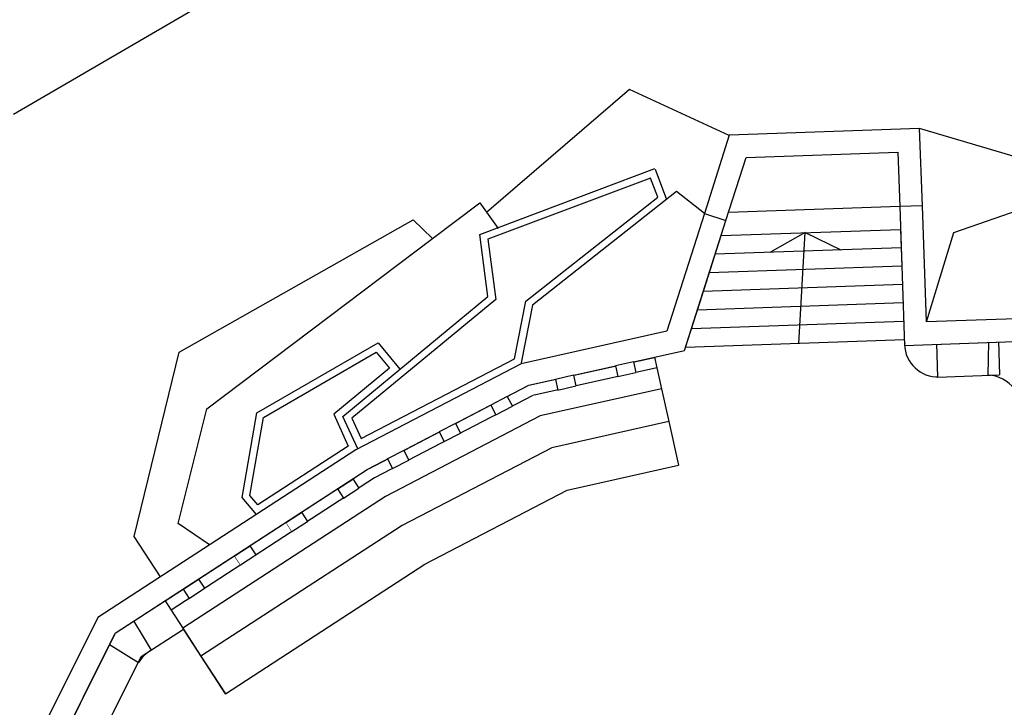
# Model space of a CAD drawing. Units: millimetres. Extents: x 2594 to 3387, y 1149 to 2147.
# Drawn here: x 2908 to 2924, y 1652 to 1663 of the extents above; entities that cross this region are included whole.
import ezdxf

# ---------------------------------------------------------------- set-up
doc = ezdxf.new("R2010")
doc.units = ezdxf.units.MM
doc.set_wipeout_variables(frame=1)
doc.linetypes.add('Tengelyvonal', pattern=[670.277762, 352.777767, -176.388884, 0, -141.111112])
doc.linetypes.add('Wipeout_Contour', pattern=[1000, 0, -1000])
for name, color, linetype in [('010_TEREP', 7, 'Continuous'), ('M', 7, 'Continuous'), ('m-játék', 7, 'Continuous'), ('Vázszerkezet - tartószerkezet', 7, 'Continuous')]:
    doc.layers.add(name, color=color, linetype=linetype)

msp = doc.modelspace()

# ---------------------------------------------------------------- linework, layer by layer
at = {"linetype": 'Continuous', "lineweight": -2}
for p, q in [((2918.245, 1661.694), (2915.915, 1659.689)), ((2919.867, 1660.941), (2918.245, 1661.694)), ((2915.806, 1659.331), (2918.657, 1660.403)), ((2918.661, 1660.392), (2918.846, 1659.899)), ((2918.586, 1660.249), (2915.937, 1659.253)), ((2918.703, 1659.938), (2918.586, 1660.249)), ((2916.554, 1658.244), (2918.703, 1659.938)), ((2919.009, 1660.027), (2916.665, 1658.179)), ((2919.463, 1659.671), (2919.009, 1660.027)), ((2915.033, 1659.263), (2915.805, 1659.844)), ((2915.805, 1659.844), (2916.101, 1659.429)), ((2910.904, 1657.414), (2914.72, 1659.57)), ((2914.72, 1659.57), (2915.033, 1659.263)), ((2911.357, 1656.491), (2915.033, 1659.263)), ((2915.938, 1658.319), (2915.806, 1659.331)), ((2921.004, 1657.551), (2921.104, 1659.359)), ((2915.937, 1659.253), (2916.066, 1658.268)), ((2913.571, 1656.365), (2915.938, 1658.319)), ((2916.066, 1658.268), (2913.721, 1656.334)), ((2916.37, 1657.304), (2916.554, 1658.244)), ((2916.665, 1658.179), (2916.48, 1657.238)), ((2912.171, 1656.424), (2914.146, 1657.566)), ((2914.146, 1657.566), (2914.502, 1657.133)), ((2910.175, 1654.408), (2910.904, 1657.414)), ((2912.279, 1656.348), (2914.118, 1657.411)), ((2914.118, 1657.411), (2914.334, 1657.149)), ((2913.872, 1656.006), (2916.37, 1657.304)), ((2918.053, 1657.014), (2918.014, 1657.188)), ((2918.346, 1657.079), (2918.307, 1657.253)), ((2914.334, 1657.149), (2913.424, 1656.399)), ((2917.37, 1656.861), (2917.331, 1657.035)), ((2918.067, 1655.352), (2917.673, 1657.111)), ((2917.228, 1655.164), (2916.605, 1656.872)), ((2917.077, 1656.795), (2917.039, 1656.969)), ((2916.068, 1656.392), (2915.987, 1656.548)), ((2916.335, 1656.531), (2916.253, 1656.687)), ((2910.891, 1654.622), (2911.357, 1656.491)), ((2911.932, 1655.041), (2912.171, 1656.424)), ((2913.424, 1656.399), (2913.661, 1655.882)), ((2916.508, 1654.789), (2915.676, 1656.389)), ((2912.06, 1655.076), (2912.279, 1656.348)), ((2913.815, 1655.835), (2913.571, 1656.365)), ((2915.492, 1656.093), (2915.411, 1656.248)), ((2915.226, 1655.954), (2915.144, 1656.11)), ((2915.709, 1654.374), (2914.877, 1655.974)), ((2913.661, 1655.882), (2912.187, 1654.924)), ((2914.649, 1655.654), (2914.568, 1655.81)), ((2914.383, 1655.516), (2914.301, 1655.672)), ((2914.91, 1653.959), (2913.973, 1655.5)), ((2913.835, 1655.198), (2913.738, 1655.347)), ((2913.583, 1655.034), (2913.486, 1655.184)), ((2912.164, 1654.766), (2911.932, 1655.041)), ((2912.187, 1654.924), (2912.06, 1655.076)), ((2914.175, 1653.481), (2913.193, 1654.993)), ((2912.996, 1654.653), (2912.899, 1654.802)), ((2911.401, 1654.27), (2910.891, 1654.622)), ((2912.744, 1654.49), (2912.647, 1654.639)), ((2913.336, 1652.936), (2912.354, 1654.448)), ((2910.602, 1653.751), (2910.175, 1654.408)), ((2912.157, 1654.108), (2912.06, 1654.258)), ((2911.906, 1653.945), (2911.809, 1654.094)), ((2912.497, 1652.392), (2911.515, 1653.904)), ((2911.319, 1653.564), (2911.222, 1653.713)), ((2911.067, 1653.4), (2910.97, 1653.55)), ((2911.659, 1651.847), (2910.677, 1653.359))]:
    msp.add_line(p, q, dxfattribs=at)
at = {"linetype": 'Tengelyvonal', "lineweight": -2}
for q in [(2920.529, 1659.038), (2921.686, 1659.079)]:
    msp.add_line((2921.104, 1659.359), q, dxfattribs=at)
at = {"layer": '010_TEREP', "color": 1, "linetype": 'Continuous', "lineweight": -2}
msp.add_line((2913.026, 1664.092), (2908.205, 1661.287), dxfattribs=at)
at = {"layer": '010_TEREP', "color": 53, "linetype": 'Continuous', "lineweight": 18, "flags": 128}
msp.add_lwpolyline([(2913.785, 1655.819), (2913.815, 1655.835), (2913.814, 1655.834)], close=True, dxfattribs=at)
at = {"layer": 'M', "linetype": 'Continuous', "lineweight": -2}
for p, q in [((2924.604, 1660.573), (2922.971, 1661.055)), ((2923.528, 1659.364), (2926.853, 1660.511)), ((2923.082, 1657.904), (2923.528, 1659.364)), ((2913.721, 1656.334), (2913.872, 1656.006))]:
    msp.add_line(p, q, dxfattribs=at)
at = {"layer": 'm-játék', "linetype": 'Continuous', "lineweight": -2}
msp.add_line((2922.646, 1659.783), (2919.855, 1659.685), dxfattribs=at)
at = {"layer": 'Vázszerkezet - tartószerkezet', "linetype": 'Continuous', "flags": 128}
for points in [[(2919.736, 1659.311), (2922.659, 1659.413), (2922.722, 1657.612), (2919.156, 1657.486)], [(2919.736, 1659.311), (2922.659, 1659.413), (2922.712, 1657.912), (2919.252, 1657.79)], [(2919.736, 1659.311), (2922.659, 1659.413), (2922.701, 1658.213), (2919.349, 1658.094)], [(2919.736, 1659.311), (2922.659, 1659.413), (2922.691, 1658.513), (2919.446, 1658.398)], [(2919.736, 1659.311), (2922.659, 1659.413), (2922.68, 1658.813), (2919.543, 1658.702)], [(2919.736, 1659.311), (2922.659, 1659.413), (2922.669, 1659.113), (2919.64, 1659.006)]]:
    msp.add_lwpolyline(points, close=True, dxfattribs=at)
msp.add_lwpolyline([(2923.269, 1657.555), (2923.288, 1657.009)], dxfattribs=at)

# ---------------------------------------------------------------- wipeouts: each hides what was drawn before it
at = {"color": 254, "linetype": 'Wipeout_Contour', "lineweight": 0, "ltscale": 3908555.993678921}
msp.add_wipeout([(2909.218, 1650.307), (2910.289, 1652.454), (2909.865, 1652.832), (2908.728, 1650.551)], dxfattribs=at).dxf.layer = 'Vázszerkezet - tartószerkezet'

# ---------------------------------------------------------------- next in the draw order: linework, layer by layer
at = {"layer": 'Vázszerkezet - tartószerkezet', "linetype": 'Continuous', "flags": 128}
for points in [[(2909.865, 1652.832), (2908.728, 1650.551)], [(2909.218, 1650.307), (2910.289, 1652.454)]]:
    msp.add_lwpolyline(points, dxfattribs=at)

# ---------------------------------------------------------------- next in the draw order: wipeouts: each hides what was drawn before it
at = {"color": 254, "linetype": 'Wipeout_Contour', "lineweight": 0, "ltscale": 3968773.050529678}
msp.add_wipeout([(2923.016, 1659.796), (2922.971, 1661.055), (2922.615, 1660.673), (2922.646, 1659.783)], dxfattribs=at).dxf.layer = 'Vázszerkezet - tartószerkezet'

# ---------------------------------------------------------------- next in the draw order: linework, layer by layer
at = {"layer": 'Vázszerkezet - tartószerkezet', "linetype": 'Continuous', "flags": 128}
for points in [[(2923.016, 1659.796), (2922.971, 1661.055)], [(2922.615, 1660.673), (2922.646, 1659.783)], [(2923.016, 1659.796), (2922.646, 1659.783)]]:
    msp.add_lwpolyline(points, dxfattribs=at)

# ---------------------------------------------------------------- next in the draw order: wipeouts: each hides what was drawn before it
at = {"color": 254, "linetype": 'Wipeout_Contour', "lineweight": 0, "ltscale": 3913477.120369646}
msp.add_wipeout([(2910.289, 1652.454), (2910.975, 1652.899), (2910.677, 1653.359), (2909.865, 1652.832)], dxfattribs=at).dxf.layer = 'Vázszerkezet - tartószerkezet'

# ---------------------------------------------------------------- next in the draw order: linework, layer by layer
at = {"layer": 'Vázszerkezet - tartószerkezet', "linetype": 'Continuous', "flags": 128}
for points in [[(2910.677, 1653.359), (2909.865, 1652.832)], [(2910.677, 1653.359), (2910.975, 1652.899)], [(2910.033, 1653.251), (2910.45, 1652.556)], [(2910.289, 1652.454), (2910.975, 1652.899)], [(2909.556, 1652.783), (2910.243, 1652.353)]]:
    msp.add_lwpolyline(points, dxfattribs=at)
at = {"layer": 'Vázszerkezet - tartószerkezet', "linetype": 'Continuous'}
for radius in [1.43, 0.62]:
    msp.add_arc((2910.768, 1652.024), radius, 120.9083, 147.9404, dxfattribs=at)

# ---------------------------------------------------------------- next in the draw order: wipeouts: each hides what was drawn before it
at = {"color": 254, "linetype": 'Wipeout_Contour', "lineweight": 0, "ltscale": 3963794.892912996}
msp.add_wipeout([(2922.971, 1661.055), (2919.869, 1660.946), (2920.142, 1660.586), (2922.615, 1660.673)], dxfattribs=at).dxf.layer = 'Vázszerkezet - tartószerkezet'
at = {"color": 254, "linetype": 'Wipeout_Contour', "lineweight": 0, "ltscale": 3967411.856065735}
msp.add_wipeout([(2923.082, 1657.904), (2923.016, 1659.796), (2922.646, 1659.783), (2922.725, 1657.522)], dxfattribs=at).dxf.layer = 'Vázszerkezet - tartószerkezet'

# ---------------------------------------------------------------- next in the draw order: linework, layer by layer
at = {"layer": 'Vázszerkezet - tartószerkezet', "linetype": 'Continuous', "flags": 128}
for points in [[(2922.971, 1661.055), (2919.869, 1660.946)], [(2920.142, 1660.586), (2922.615, 1660.673)], [(2923.016, 1659.796), (2922.646, 1659.783)], [(2922.646, 1659.783), (2922.725, 1657.522)], [(2923.082, 1657.904), (2923.016, 1659.796)], [(2923.269, 1657.555), (2922.723, 1657.536)]]:
    msp.add_lwpolyline(points, dxfattribs=at)
at = {"layer": 'Vázszerkezet - tartószerkezet', "linetype": 'Continuous'}
msp.add_arc((2923.269, 1657.555), 0.546, 182.0137, 272.0137, dxfattribs=at)

# ---------------------------------------------------------------- next in the draw order: wipeouts: each hides what was drawn before it
at = {"color": 254, "linetype": 'Wipeout_Contour', "lineweight": 0, "ltscale": 3922435.598063052}
msp.add_wipeout([(2914.001, 1655.518), (2910.677, 1653.359), (2910.774, 1653.21), (2914.091, 1655.364)], dxfattribs=at).dxf.layer = 'Vázszerkezet - tartószerkezet'

# ---------------------------------------------------------------- next in the draw order: wipeouts: each hides what was drawn before it
at = {"color": 254, "linetype": 'Wipeout_Contour', "lineweight": 0, "ltscale": 3957061.671885688}
msp.add_wipeout([(2919.869, 1660.946), (2919.463, 1659.671), (2919.815, 1659.559), (2920.142, 1660.586)], dxfattribs=at).dxf.layer = 'Vázszerkezet - tartószerkezet'
at = {"color": 254, "linetype": 'Wipeout_Contour', "lineweight": 0, "ltscale": 3969416.717446502}
msp.add_wipeout([(2923.264, 1657.006), (2924.272, 1657.042), (2924.253, 1657.589), (2923.245, 1657.554)], dxfattribs=at).dxf.layer = 'Vázszerkezet - tartószerkezet'
at = {"color": 254, "linetype": 'Wipeout_Contour', "lineweight": 0, "ltscale": 3922749.278450883}
msp.add_wipeout([(2914.091, 1655.364), (2910.774, 1653.21), (2910.964, 1652.916), (2914.268, 1655.062)], dxfattribs=at).dxf.layer = 'Vázszerkezet - tartószerkezet'

# ---------------------------------------------------------------- next in the draw order: linework, layer by layer
at = {"layer": 'Vázszerkezet - tartószerkezet', "linetype": 'Continuous', "flags": 128}
for points in [[(2919.869, 1660.946), (2919.463, 1659.671)], [(2919.815, 1659.559), (2920.142, 1660.586)], [(2919.463, 1659.671), (2919.815, 1659.559)], [(2924.098, 1657.845), (2924.081, 1657.035)], [(2924.253, 1657.589), (2923.245, 1657.554)], [(2923.245, 1657.554), (2923.264, 1657.006)], [(2924.253, 1657.589), (2924.272, 1657.042)], [(2923.264, 1657.006), (2924.272, 1657.042)], [(2910.677, 1653.359), (2910.774, 1653.21)]]:
    msp.add_lwpolyline(points, dxfattribs=at)
at = {"layer": 'Vázszerkezet - tartószerkezet', "linetype": 'Continuous'}
for radius in [1.368, 0.558]:
    msp.add_arc((2924.069, 1656.478), radius, 36.2659, 88.7639, dxfattribs=at)

# ---------------------------------------------------------------- next in the draw order: wipeouts: each hides what was drawn before it
at = {"color": 254, "linetype": 'Wipeout_Contour', "lineweight": 0, "ltscale": 3923281.593871641}
msp.add_wipeout([(2914.268, 1655.062), (2910.964, 1652.916), (2911.261, 1652.459), (2914.542, 1654.59)], dxfattribs=at).dxf.layer = 'Vázszerkezet - tartószerkezet'

# ---------------------------------------------------------------- next in the draw order: linework, layer by layer
at = {"layer": 'Vázszerkezet - tartószerkezet', "linetype": 'Continuous', "flags": 128}
msp.add_lwpolyline([(2910.774, 1653.21), (2910.964, 1652.916)], dxfattribs=at)

# ---------------------------------------------------------------- next in the draw order: wipeouts: each hides what was drawn before it
at = {"color": 254, "linetype": 'Wipeout_Contour', "lineweight": 0, "ltscale": 3953519.191727233}
msp.add_wipeout([(2919.463, 1659.671), (2918.853, 1657.754), (2919.141, 1657.44), (2919.815, 1659.559)], dxfattribs=at).dxf.layer = 'Vázszerkezet - tartószerkezet'
at = {"color": 254, "linetype": 'Wipeout_Contour', "lineweight": 0, "ltscale": 3970156.882337422}
msp.add_wipeout([(2924.864, 1657.967), (2923.082, 1657.904), (2922.725, 1657.522), (2924.668, 1657.59)], dxfattribs=at).dxf.layer = 'Vázszerkezet - tartószerkezet'
at = {"color": 254, "linetype": 'Wipeout_Contour', "lineweight": 0, "ltscale": 3924041.201939775}
msp.add_wipeout([(2914.542, 1654.59), (2911.261, 1652.459), (2911.659, 1651.847), (2914.91, 1653.959)], dxfattribs=at).dxf.layer = 'Vázszerkezet - tartószerkezet'

# ---------------------------------------------------------------- next in the draw order: linework, layer by layer
at = {"layer": 'Vázszerkezet - tartószerkezet', "linetype": 'Continuous'}
for p, q in [((2914.091, 1655.364), (2910.774, 1653.21)), ((2914.268, 1655.062), (2910.964, 1652.916)), ((2914.542, 1654.59), (2911.261, 1652.459))]:
    msp.add_line(p, q, dxfattribs=at)
at = {"layer": 'Vázszerkezet - tartószerkezet', "linetype": 'Continuous', "flags": 128}
for points in [[(2919.463, 1659.671), (2918.853, 1657.754)], [(2919.463, 1659.671), (2919.815, 1659.559)], [(2919.141, 1657.44), (2919.815, 1659.559)], [(2924.864, 1657.967), (2923.082, 1657.904)], [(2922.725, 1657.522), (2924.668, 1657.59)], [(2914.001, 1655.518), (2910.677, 1653.359)], [(2912.647, 1654.639), (2912.744, 1654.49)], [(2911.809, 1654.094), (2911.906, 1653.945)], [(2911.659, 1651.847), (2914.91, 1653.959)], [(2910.964, 1652.916), (2911.261, 1652.459)], [(2911.261, 1652.459), (2911.659, 1651.847)]]:
    msp.add_lwpolyline(points, dxfattribs=at)

# ---------------------------------------------------------------- next in the draw order: wipeouts: each hides what was drawn before it
at = {"color": 254, "linetype": 'Wipeout_Contour', "lineweight": 0, "ltscale": 3935625.864549168}
msp.add_wipeout([(2916.605, 1656.872), (2914.001, 1655.518), (2914.091, 1655.364), (2916.666, 1656.703)], dxfattribs=at).dxf.layer = 'Vázszerkezet - tartószerkezet'
at = {"color": 254, "linetype": 'Wipeout_Contour', "lineweight": 0, "ltscale": 3928195.565136553}
msp.add_wipeout([(2913.583, 1655.034), (2913.835, 1655.198), (2913.738, 1655.347), (2913.486, 1655.184)], dxfattribs=at).dxf.layer = 'Vázszerkezet - tartószerkezet'
at = {"color": 254, "linetype": 'Wipeout_Contour', "lineweight": 0, "ltscale": 3924405.184858029}
msp.add_wipeout([(2912.744, 1654.49), (2912.996, 1654.653), (2912.899, 1654.802), (2912.647, 1654.639)], dxfattribs=at).dxf.layer = 'Vázszerkezet - tartószerkezet'
at = {"color": 254, "linetype": 'Wipeout_Contour', "lineweight": 0, "ltscale": 3920615.221100232}
msp.add_wipeout([(2911.906, 1653.945), (2912.157, 1654.108), (2912.06, 1654.258), (2911.809, 1654.094)], dxfattribs=at).dxf.layer = 'Vázszerkezet - tartószerkezet'
at = {"color": 254, "linetype": 'Wipeout_Contour', "lineweight": 0, "ltscale": 3916825.675072249}
msp.add_wipeout([(2911.067, 1653.4), (2911.319, 1653.564), (2911.222, 1653.713), (2910.97, 1653.55)], dxfattribs=at).dxf.layer = 'Vázszerkezet - tartószerkezet'

# ---------------------------------------------------------------- next in the draw order: linework, layer by layer
at = {"layer": 'Vázszerkezet - tartószerkezet', "linetype": 'Continuous', "flags": 128}
for points in [[(2913.738, 1655.347), (2913.486, 1655.184)], [(2913.738, 1655.347), (2913.835, 1655.198)], [(2913.486, 1655.184), (2913.583, 1655.034)], [(2913.583, 1655.034), (2913.835, 1655.198)], [(2912.899, 1654.802), (2912.647, 1654.639)], [(2912.899, 1654.802), (2912.996, 1654.653)], [(2912.744, 1654.49), (2912.996, 1654.653)], [(2912.06, 1654.258), (2911.809, 1654.094)], [(2912.06, 1654.258), (2912.157, 1654.108)], [(2911.906, 1653.945), (2912.157, 1654.108)], [(2911.222, 1653.713), (2910.97, 1653.55)], [(2911.222, 1653.713), (2911.319, 1653.564)], [(2910.97, 1653.55), (2911.067, 1653.4)], [(2911.067, 1653.4), (2911.319, 1653.564)]]:
    msp.add_lwpolyline(points, dxfattribs=at)

# ---------------------------------------------------------------- next in the draw order: wipeouts: each hides what was drawn before it
at = {"color": 254, "linetype": 'Wipeout_Contour', "lineweight": 0, "ltscale": 3935822.46287899}
msp.add_wipeout([(2916.666, 1656.703), (2914.091, 1655.364), (2914.268, 1655.062), (2916.787, 1656.372)], dxfattribs=at).dxf.layer = 'Vázszerkezet - tartószerkezet'

# ---------------------------------------------------------------- next in the draw order: wipeouts: each hides what was drawn before it
at = {"color": 254, "linetype": 'Wipeout_Contour', "lineweight": 0, "ltscale": 3936156.354929607}
msp.add_wipeout([(2916.787, 1656.372), (2914.268, 1655.062), (2914.542, 1654.59), (2916.976, 1655.855)], dxfattribs=at).dxf.layer = 'Vázszerkezet - tartószerkezet'

# ---------------------------------------------------------------- next in the draw order: wipeouts: each hides what was drawn before it
at = {"color": 254, "linetype": 'Wipeout_Contour', "lineweight": 0, "ltscale": 3936633.370359083}
msp.add_wipeout([(2916.976, 1655.855), (2914.542, 1654.59), (2914.91, 1653.959), (2917.228, 1655.164)], dxfattribs=at).dxf.layer = 'Vázszerkezet - tartószerkezet'

# ---------------------------------------------------------------- next in the draw order: linework, layer by layer
at = {"layer": 'Vázszerkezet - tartószerkezet', "linetype": 'Continuous'}
for p, q in [((2916.666, 1656.703), (2914.091, 1655.364)), ((2916.787, 1656.372), (2914.268, 1655.062)), ((2916.976, 1655.855), (2914.542, 1654.59))]:
    msp.add_line(p, q, dxfattribs=at)
at = {"layer": 'Vázszerkezet - tartószerkezet', "linetype": 'Continuous', "flags": 128}
for points in [[(2916.605, 1656.872), (2914.001, 1655.518)], [(2914.91, 1653.959), (2917.228, 1655.164)]]:
    msp.add_lwpolyline(points, dxfattribs=at)

# ---------------------------------------------------------------- next in the draw order: wipeouts: each hides what was drawn before it
at = {"color": 254, "linetype": 'Wipeout_Contour', "lineweight": 0, "ltscale": 3945475.170865368}
msp.add_wipeout([(2918.649, 1657.33), (2916.605, 1656.872), (2916.666, 1656.703), (2918.688, 1657.156)], dxfattribs=at).dxf.layer = 'Vázszerkezet - tartószerkezet'

# ---------------------------------------------------------------- next in the draw order: wipeouts: each hides what was drawn before it
at = {"color": 254, "linetype": 'Wipeout_Contour', "lineweight": 0, "ltscale": 3945510.777123492}
msp.add_wipeout([(2918.688, 1657.156), (2916.666, 1656.703), (2916.787, 1656.372), (2918.764, 1656.814)], dxfattribs=at).dxf.layer = 'Vázszerkezet - tartószerkezet'

# ---------------------------------------------------------------- next in the draw order: linework, layer by layer
at = {"layer": 'Vázszerkezet - tartószerkezet', "linetype": 'Continuous', "flags": 128}
msp.add_lwpolyline([(2918.649, 1657.33), (2918.688, 1657.156)], dxfattribs=at)

# ---------------------------------------------------------------- next in the draw order: wipeouts: each hides what was drawn before it
at = {"color": 254, "linetype": 'Wipeout_Contour', "lineweight": 0, "ltscale": 3945571.797188326}
msp.add_wipeout([(2918.764, 1656.814), (2916.787, 1656.372), (2916.976, 1655.855), (2918.883, 1656.282)], dxfattribs=at).dxf.layer = 'Vázszerkezet - tartószerkezet'

# ---------------------------------------------------------------- next in the draw order: linework, layer by layer
at = {"layer": 'Vázszerkezet - tartószerkezet', "linetype": 'Continuous'}
for p, q in [((2918.688, 1657.156), (2916.666, 1656.703)), ((2918.764, 1656.814), (2916.787, 1656.372))]:
    msp.add_line(p, q, dxfattribs=at)
at = {"layer": 'Vázszerkezet - tartószerkezet', "linetype": 'Continuous', "flags": 128}
for points in [[(2918.649, 1657.33), (2916.605, 1656.872)], [(2918.688, 1657.156), (2918.764, 1656.814)]]:
    msp.add_lwpolyline(points, dxfattribs=at)

# ---------------------------------------------------------------- next in the draw order: wipeouts: each hides what was drawn before it
at = {"color": 254, "linetype": 'Wipeout_Contour', "lineweight": 0, "ltscale": 3945660.131079293}
msp.add_wipeout([(2918.883, 1656.282), (2916.976, 1655.855), (2917.228, 1655.164), (2919.043, 1655.57)], dxfattribs=at).dxf.layer = 'Vázszerkezet - tartószerkezet'

# ---------------------------------------------------------------- next in the draw order: linework, layer by layer
at = {"layer": 'Vázszerkezet - tartószerkezet', "linetype": 'Continuous'}
msp.add_line((2918.883, 1656.282), (2916.976, 1655.855), dxfattribs=at)
at = {"layer": 'Vázszerkezet - tartószerkezet', "linetype": 'Continuous', "flags": 128}
for points in [[(2918.764, 1656.814), (2918.883, 1656.282)], [(2918.883, 1656.282), (2919.043, 1655.57)], [(2917.228, 1655.164), (2919.043, 1655.57)]]:
    msp.add_lwpolyline(points, dxfattribs=at)

# ---------------------------------------------------------------- next in the draw order: wipeouts: each hides what was drawn before it
at = {"color": 254, "linetype": 'Wipeout_Contour', "lineweight": 0, "ltscale": 3946234.148220979}
msp.add_wipeout([(2918.853, 1657.754), (2916.477, 1657.222), (2916.605, 1656.872), (2919.141, 1657.44)], dxfattribs=at).dxf.layer = 'Vázszerkezet - tartószerkezet'

# ---------------------------------------------------------------- next in the draw order: linework, layer by layer
at = {"layer": 'Vázszerkezet - tartószerkezet', "linetype": 'Continuous', "flags": 128}
for points in [[(2918.853, 1657.754), (2916.477, 1657.222)], [(2916.605, 1656.872), (2919.141, 1657.44)]]:
    msp.add_lwpolyline(points, dxfattribs=at)

# ---------------------------------------------------------------- next in the draw order: wipeouts: each hides what was drawn before it
at = {"color": 254, "linetype": 'Wipeout_Contour', "lineweight": 0, "ltscale": 3935354.406803349}
msp.add_wipeout([(2916.477, 1657.222), (2913.785, 1655.819), (2913.972, 1655.499), (2916.605, 1656.872)], dxfattribs=at).dxf.layer = 'Vázszerkezet - tartószerkezet'
at = {"color": 254, "linetype": 'Wipeout_Contour', "lineweight": 0, "ltscale": 3947639.755810305}
msp.add_wipeout([(2918.053, 1657.014), (2918.346, 1657.079), (2918.307, 1657.253), (2918.014, 1657.188)], dxfattribs=at).dxf.layer = 'Vázszerkezet - tartószerkezet'
at = {"color": 254, "linetype": 'Wipeout_Contour', "lineweight": 0, "ltscale": 3943641.75153885}
msp.add_wipeout([(2917.077, 1656.795), (2917.37, 1656.861), (2917.331, 1657.035), (2917.039, 1656.969)], dxfattribs=at).dxf.layer = 'Vázszerkezet - tartószerkezet'

# ---------------------------------------------------------------- next in the draw order: linework, layer by layer
at = {"layer": 'Vázszerkezet - tartószerkezet', "linetype": 'Continuous', "flags": 128}
for points in [[(2916.477, 1657.222), (2913.785, 1655.819)], [(2918.307, 1657.253), (2918.014, 1657.188)], [(2918.014, 1657.188), (2918.053, 1657.014)], [(2918.307, 1657.253), (2918.346, 1657.079)], [(2917.331, 1657.035), (2917.039, 1656.969)], [(2917.331, 1657.035), (2917.37, 1656.861)], [(2918.053, 1657.014), (2918.346, 1657.079)], [(2913.972, 1655.499), (2916.605, 1656.872)], [(2917.039, 1656.969), (2917.077, 1656.795)], [(2917.077, 1656.795), (2917.37, 1656.861)]]:
    msp.add_lwpolyline(points, dxfattribs=at)

# ---------------------------------------------------------------- next in the draw order: wipeouts: each hides what was drawn before it
at = {"color": 254, "linetype": 'Wipeout_Contour', "lineweight": 0, "ltscale": 3939224.905730295}
msp.add_wipeout([(2916.068, 1656.392), (2916.335, 1656.531), (2916.253, 1656.689), (2915.986, 1656.55)], dxfattribs=at).dxf.layer = 'Vázszerkezet - tartószerkezet'
at = {"color": 254, "linetype": 'Wipeout_Contour', "lineweight": 0, "ltscale": 3935523.097113455}
msp.add_wipeout([(2915.226, 1655.954), (2915.492, 1656.093), (2915.41, 1656.251), (2915.143, 1656.112)], dxfattribs=at).dxf.layer = 'Vázszerkezet - tartószerkezet'
at = {"color": 254, "linetype": 'Wipeout_Contour', "lineweight": 0, "ltscale": 3920114.45376602}
msp.add_wipeout([(2913.785, 1655.819), (2909.579, 1653.087), (2909.865, 1652.832), (2913.972, 1655.499)], dxfattribs=at).dxf.layer = 'Vázszerkezet - tartószerkezet'
at = {"color": 254, "linetype": 'Wipeout_Contour', "lineweight": 0, "ltscale": 3931821.475843124}
msp.add_wipeout([(2914.383, 1655.516), (2914.649, 1655.654), (2914.567, 1655.812), (2914.301, 1655.674)], dxfattribs=at).dxf.layer = 'Vázszerkezet - tartószerkezet'

# ---------------------------------------------------------------- next in the draw order: linework, layer by layer
at = {"layer": 'Vázszerkezet - tartószerkezet', "linetype": 'Continuous', "flags": 128}
for points in [[(2916.253, 1656.689), (2915.986, 1656.55)], [(2916.253, 1656.689), (2916.335, 1656.531)], [(2915.986, 1656.55), (2916.068, 1656.392)], [(2916.068, 1656.392), (2916.335, 1656.531)], [(2915.41, 1656.251), (2915.143, 1656.112)], [(2915.41, 1656.251), (2915.492, 1656.093)], [(2915.143, 1656.112), (2915.226, 1655.954)], [(2915.226, 1655.954), (2915.492, 1656.093)], [(2913.785, 1655.819), (2909.579, 1653.087)], [(2914.567, 1655.812), (2914.301, 1655.674)], [(2914.567, 1655.812), (2914.649, 1655.654)], [(2914.301, 1655.674), (2914.383, 1655.516)], [(2914.383, 1655.516), (2914.649, 1655.654)], [(2909.865, 1652.832), (2913.972, 1655.499)]]:
    msp.add_lwpolyline(points, dxfattribs=at)

# ---------------------------------------------------------------- next in the draw order: wipeouts: each hides what was drawn before it
at = {"color": 254, "linetype": 'Wipeout_Contour', "lineweight": 0, "ltscale": 3907474.879870929}
msp.add_wipeout([(2909.579, 1653.087), (2908.411, 1650.745), (2908.814, 1650.723), (2909.865, 1652.832)], dxfattribs=at).dxf.layer = 'Vázszerkezet - tartószerkezet'

# ---------------------------------------------------------------- next in the draw order: linework, layer by layer
at = {"layer": 'Vázszerkezet - tartószerkezet', "linetype": 'Continuous', "flags": 128}
for points in [[(2909.579, 1653.087), (2908.411, 1650.745)], [(2908.814, 1650.723), (2909.865, 1652.832)]]:
    msp.add_lwpolyline(points, dxfattribs=at)

doc.saveas('drawing.dxf')
